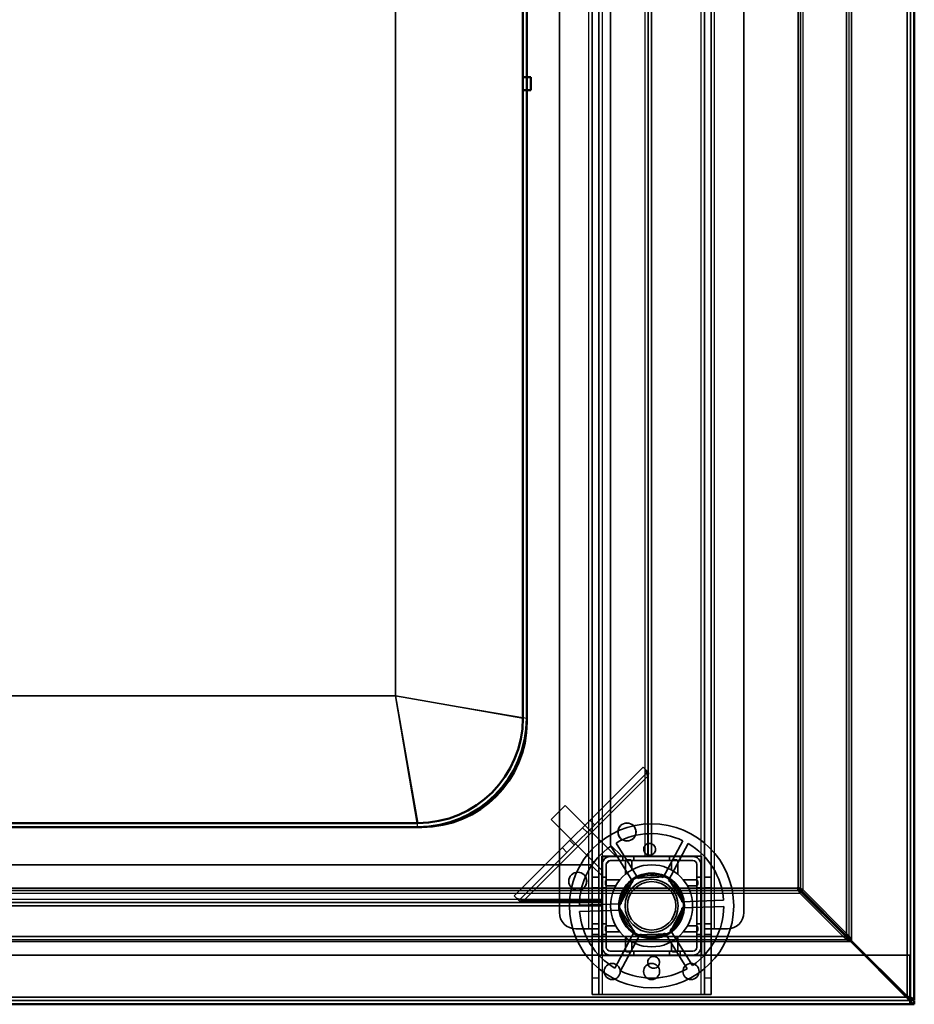
# Model space of a CAD drawing. Units: millimetres. Extents: x 65 to 5840, y 100 to 4100.
# Drawn here: x 2086 to 2359, y 2907 to 3207 of the extents above; entities that cross this region are included whole.
import ezdxf

# ---------------------------------------------------------------- set-up
doc = ezdxf.new("R2010")
doc.units = ezdxf.units.MM
doc.header["$LTSCALE"] = 20
for name, color, linetype, lineweight in [('Hidden (ISO)', 7, 'Continuous', 35), ('Hidden Narrow (ISO)', 7, 'Continuous', 25), ('Visible (ISO)', 7, 'Continuous', 50), ('Visible Narrow (ISO)', 7, 'Continuous', 35)]:
    doc.layers.add(name, color=color, linetype=linetype, lineweight=lineweight)

msp = doc.modelspace()

# ---------------------------------------------------------------- linework, layer by layer
at = {"layer": 'Hidden (ISO)'}
for p, q in [((2357.55, 2908.24), (2357.55, 3485.64)), ((2260.65, 2929.84), (2260.65, 3482.84)), ((2262.65, 3482.84), (2262.65, 2929.84)), ((2294.85, 2929.84), (2294.85, 3482.84)), ((2296.85, 3482.84), (2296.85, 2929.84)), ((2250.65, 2934.84), (2250.65, 3477.84)), ((2306.85, 3477.84), (2306.85, 2934.84)), ((2277.75, 2951.84), (2277.75, 3376.84)), ((2278.75, 3376.84), (2278.75, 2951.84)), ((2266.25, 3373.34), (2266.25, 2955.34)), ((2236.93, 2939.86), (2276.16, 2979.08)), ((2276.16, 2979.08), (2276.97, 2978.27)), ((2277.57, 2977.67), (2238.35, 2938.44)), ((2277.85, 2977.4), (2276.97, 2978.27)), ((2277.62, 2951.84), (2277.62, 2976.31)), ((2252.44, 2967.4), (2248.19, 2963.16)), ((2267.64, 2952.2), (2252.44, 2967.4)), ((2263.4, 2947.95), (2248.19, 2963.16)), ((2259.97, 2962.9), (2261.39, 2961.48)), ((2269.75, 2951.84), (2266.25, 2955.34)), ((2267.92, 2955.98), (2274.67, 2945.17)), ((2282.25, 2945.43), (2288.24, 2956.69)), ((2289.92, 2955.8), (2283.93, 2944.54)), ((2251.57, 2954.49), (2252.98, 2953.08)), ((2273.06, 2944.16), (2266.31, 2954.98)), ((2267.28, 2951.84), (2267.64, 2952.2)), ((2260.25, 2949.34), (957.25, 2949.34)), ((2260.25, 2949.34), (2263.75, 2945.84)), ((2293.9, 2951.99), (2263.6, 2951.99)), ((2263.6, 2951.99), (2263.6, 2921.69)), ((2263.65, 2951.94), (2263.65, 2921.74)), ((2263.65, 2951.94), (2293.85, 2951.94)), ((2263.75, 2949.44), (2263.75, 2951.84)), ((2263.75, 2951.84), (2266.15, 2951.84)), ((2263.75, 2924.24), (2263.75, 2949.44)), ((2264.95, 2924.24), (2264.95, 2949.44)), ((2264.96, 2949.51), (2266.08, 2950.64)), ((2266.15, 2951.84), (2291.35, 2951.84)), ((2266.15, 2950.64), (2291.35, 2950.64)), ((2270, 2950.64), (2270, 2951.84)), ((2273.3, 2950.64), (2273.3, 2951.84)), ((2284.2, 2950.64), (2284.2, 2951.84)), ((2287.5, 2950.64), (2287.5, 2951.84)), ((2292.55, 2949.44), (2292.55, 2924.24)), ((2293.75, 2949.44), (2293.75, 2924.24)), ((2293.85, 2921.74), (2293.85, 2951.94)), ((2293.9, 2921.69), (2293.9, 2951.99)), ((2263.4, 2947.95), (2263.75, 2948.31)), ((2260.65, 2945.59), (2262.65, 2945.59)), ((2263.75, 2945.59), (2264.95, 2945.59)), ((2268.76, 2936.49), (2273.46, 2945.32)), ((2273.46, 2945.32), (2283.45, 2945.67)), ((2283.45, 2945.67), (2288.75, 2937.19)), ((2292.55, 2945.59), (2293.75, 2945.59)), ((2294.85, 2945.59), (2296.85, 2945.59)), ((2260.65, 2942.29), (2262.65, 2942.29)), ((2263.75, 2942.29), (2264.95, 2942.29)), ((2292.55, 2942.29), (2293.75, 2942.29)), ((2294.85, 2942.29), (2296.85, 2942.29)), ((2323.91, 2940.7), (2323.2, 2942.25)), ((2323.34, 2942.39), (2324.9, 2941.69)), ((2323.91, 2941.55), (2323.91, 2940.7)), ((2337.97, 2926.63), (2323.91, 2940.7)), ((2324.05, 2941.69), (2324.9, 2941.69)), ((2324.9, 2941.69), (2338.96, 2927.62)), ((953.75, 2937.84), (2263.75, 2937.84)), ((2237.75, 2939.04), (2236.93, 2939.86)), ((2238.62, 2938.17), (2237.75, 2939.04)), ((2239.71, 2938.39), (2263.75, 2938.39)), ((2256.76, 2937.02), (2269.5, 2937.47)), ((2288.75, 2937.19), (2284.05, 2928.36)), ((2287.94, 2938.11), (2300.69, 2938.55)), ((2263.75, 2936.84), (953.75, 2936.84)), ((2269.57, 2935.57), (2256.82, 2935.13)), ((2274.06, 2928.01), (2268.76, 2936.49)), ((2300.75, 2936.65), (2288.01, 2936.21)), ((2260.65, 2931.39), (2262.65, 2931.39)), ((2263.75, 2931.39), (2264.95, 2931.39)), ((2292.55, 2931.39), (2293.75, 2931.39)), ((2294.85, 2931.39), (2296.85, 2931.39)), ((2259.65, 2929.84), (2255.65, 2929.84)), ((2259.65, 2929.84), (2262.65, 2929.84)), ((2260.65, 2929.83), (2260.65, 2929.84)), ((2260.65, 2929.83), (2260.65, 2914.84)), ((2262.65, 2929.83), (2260.65, 2929.83)), ((2260.65, 2928.09), (2262.65, 2928.09)), ((2262.65, 2929.84), (2262.65, 2929.83)), ((2262.65, 2929.83), (2262.65, 2914.84)), ((2263.75, 2928.09), (2264.95, 2928.09)), ((2267.59, 2917.88), (2273.58, 2929.14)), ((2275.26, 2928.25), (2269.27, 2916.99)), ((2284.05, 2928.36), (2274.06, 2928.01)), ((2289.59, 2917.69), (2282.84, 2928.51)), ((2284.45, 2929.52), (2291.2, 2918.7)), ((2292.55, 2928.09), (2293.75, 2928.09)), ((2294.85, 2929.83), (2294.85, 2929.84)), ((2294.85, 2929.84), (2297.85, 2929.84)), ((2294.85, 2914.84), (2294.85, 2929.83)), ((2296.85, 2929.83), (2294.85, 2929.83)), ((2294.85, 2928.09), (2296.85, 2928.09)), ((2296.85, 2929.84), (2296.85, 2929.83)), ((2296.85, 2914.84), (2296.85, 2929.83)), ((2301.85, 2929.84), (2297.85, 2929.84)), ((2337.97, 2927.48), (2337.97, 2926.93)), ((2337.97, 2926.93), (2337.97, 2926.63)), ((2339.52, 2925.93), (2337.97, 2926.63)), ((2338.11, 2927.62), (2338.67, 2927.62)), ((2338.67, 2927.62), (2338.96, 2927.62)), ((2338.96, 2927.62), (2339.67, 2926.07)), ((2291.35, 2923.04), (2266.15, 2923.04)), ((2270, 2921.84), (2270, 2923.04)), ((2273.3, 2921.84), (2273.3, 2923.04)), ((2284.2, 2921.84), (2284.2, 2923.04)), ((2287.5, 2921.84), (2287.5, 2923.04)), ((2266.15, 2921.84), (951.35, 2921.84)), ((2263.6, 2921.69), (2293.9, 2921.69)), ((2293.85, 2921.74), (2263.65, 2921.74)), ((2291.35, 2921.84), (2266.15, 2921.84)), ((2343.61, 2921.84), (2291.35, 2921.84)), ((2357.41, 2921.84), (2343.9, 2921.84)), ((2357.41, 2921.84), (2357.41, 2909.04)), ((2260.65, 2909.84), (2260.65, 2914.84)), ((2262.65, 2914.84), (2262.65, 2909.84)), ((2294.85, 2909.84), (2294.85, 2914.84)), ((2296.85, 2914.84), (2296.85, 2909.84)), ((858.75, 2908.04), (2358.75, 2908.04)), ((2260.65, 2909.84), (2262.65, 2909.84)), ((2262.65, 2909.84), (2263.65, 2909.84)), ((2293.85, 2909.84), (2263.65, 2909.84)), ((2294.85, 2909.84), (2293.85, 2909.84)), ((2294.85, 2909.84), (2296.85, 2909.84)), ((2357.41, 2909.04), (2357.41, 2908.56)), ((2357.41, 2908.51), (2357.41, 2908.04)), ((2357.41, 2906.84), (2357.41, 2908.04)), ((2357.55, 2908.24), (2358.01, 2908.24))]:
    msp.add_line(p, q, dxfattribs=at)
for centre, radius in [((2278.75, 2936.84), 25), ((2271.25, 2959.34), 2.75), ((2271.25, 2959.34), 2.72), ((2278.75, 2936.84), 12.5), ((2256.25, 2944.34), 2.75), ((2256.25, 2944.34), 2.72), ((2278.75, 2936.84), 10), ((2278.75, 2936.84), 9.75), ((2278.75, 2936.84), 8.1), ((2278.75, 2936.84), 7.38), ((2266.75, 2916.84), 2.45), ((2278.75, 2916.84), 2.45), ((2290.75, 2916.84), 2.45)]:
    msp.add_circle(centre, radius, dxfattribs=at)
for centre, radius, start, end in [((2278.75, 2936.84), 22, 64.4636, 119.5138), ((2278.75, 2936.84), 22, 4.4636, 59.5138), ((2278.75, 2936.84), 22, 124.4636, 179.5138), ((2266.15, 2949.44), 2.4, 90, 180), ((2266.15, 2949.44), 1.2, 90, 180), ((2291.35, 2949.44), 2.4, 0, 90), ((2291.35, 2949.44), 1.2, 0, 90), ((2278.75, 2936.84), 9.27, 67.8676, 116.1098), ((2278.75, 2936.84), 9.27, 127.8676, 176.1098), ((2278.75, 2936.84), 9.28, 7.8676, 56.1098), ((2255.65, 2934.84), 5, 180, 270), ((2278.75, 2936.84), 22, 184.4636, 239.5138), ((2278.75, 2936.84), 9.27, 187.8676, 236.1098), ((2278.75, 2936.84), 9.27, 307.8676, 356.1098), ((2278.75, 2936.84), 22, 304.4636, 359.5138), ((2301.85, 2934.84), 5, 270, 0), ((2278.75, 2936.84), 9.27, 247.8676, 296.1098), ((2266.15, 2924.24), 2.4, 180, 270), ((2266.15, 2924.24), 1.2, 180, 270), ((2291.35, 2924.24), 1.2, 270, 0), ((2291.35, 2924.24), 2.4, 270, 0), ((2278.75, 2936.84), 22, 244.4636, 299.5138)]:
    msp.add_arc(centre, radius, start, end, dxfattribs=at)
for points, knots in [([(2277.62, 2976.31), (2277.5, 2976.65), (2277.37, 2976.99), (2277.15, 2977.66), (2277.05, 2977.98), (2276.97, 2978.27)], [0, 0, 0, 0, 0.1102018, 0.1102018, 0.2204035, 0.2204035, 0.2204035, 0.2204035]), ([(2277.85, 2977.4), (2277.8, 2977.23), (2277.76, 2977.05), (2277.69, 2976.68), (2277.65, 2976.49), (2277.62, 2976.31)], [0, 0, 0, 0, 0.0572704, 0.0572704, 0.1145408, 0.1145408, 0.1145408, 0.1145408]), ([(2279.95, 2953.95), (2279.94, 2953.74), (2279.88, 2953.52), (2279.69, 2953.11), (2279.55, 2952.92), (2279.25, 2952.63), (2279.06, 2952.51), (2278.65, 2952.33), (2278.43, 2952.29), (2278.01, 2952.27), (2277.78, 2952.3), (2277.36, 2952.45), (2277.17, 2952.56), (2276.84, 2952.83), (2276.69, 2953), (2276.47, 2953.4), (2276.4, 2953.62), (2276.34, 2954.07), (2276.36, 2954.33), (2276.5, 2954.82), (2276.62, 2955.05), (2276.93, 2955.42), (2277.14, 2955.58), (2277.59, 2955.81), (2277.85, 2955.87), (2278.34, 2955.89), (2278.6, 2955.84), (2279.07, 2955.65), (2279.28, 2955.5), (2279.62, 2955.15), (2279.76, 2954.93), (2279.94, 2954.45), (2279.97, 2954.19), (2279.95, 2953.95)], [0, 0, 0, 0, 0.065465, 0.065465, 0.130931, 0.130931, 0.193894, 0.193894, 0.256857, 0.256857, 0.31982, 0.31982, 0.382784, 0.382784, 0.448249, 0.448249, 0.513714, 0.513714, 0.588187, 0.588187, 0.66266, 0.66266, 0.735704, 0.735704, 0.808747, 0.808747, 0.881791, 0.881791, 0.954835, 0.954835, 1.029308, 1.029308, 1.103781, 1.103781, 1.103781, 1.103781]), ([(2271.31, 2950.86), (2271.3, 2950.86), (2271.29, 2950.86), (2271.24, 2950.86), (2271.2, 2950.85), (2271.14, 2950.83), (2271.1, 2950.82), (2271.04, 2950.78), (2271.01, 2950.76), (2270.96, 2950.72), (2270.94, 2950.69), (2270.88, 2950.61), (2270.85, 2950.55), (2270.82, 2950.45), (2270.81, 2950.41), (2270.81, 2950.36)], [0.06491063, 0.06491063, 0.06491063, 0.06491063, 0.06934501, 0.06934501, 0.07968777, 0.07968777, 0.09003053, 0.09003053, 0.10037329, 0.10037329, 0.11071605, 0.11071605, 0.13140157, 0.13140157, 0.14703622, 0.14703622, 0.14703622, 0.14703622]), ([(2272.7, 2950.36), (2272.7, 2950.37), (2272.7, 2950.37), (2272.7, 2950.44), (2272.69, 2950.51), (2272.66, 2950.57), (2272.64, 2950.62), (2272.6, 2950.68), (2272.5, 2950.77), (2272.44, 2950.81), (2272.33, 2950.85), (2272.27, 2950.86), (2272.2, 2950.86)], [-0.0260779, -0.0260779, -0.0260779, -0.0260779, -0.02496678, -0.02496678, 0, 0, 0, 0.024343, 0.024343, 0.04868601, 0.04868601, 0.06761836, 0.06761836, 0.06761836, 0.06761836]), ([(2285.3, 2950.86), (2285.24, 2950.86), (2285.18, 2950.85), (2285.07, 2950.81), (2285.01, 2950.77), (2284.91, 2950.68), (2284.87, 2950.62), (2284.82, 2950.51), (2284.81, 2950.44), (2284.8, 2950.37), (2284.8, 2950.37), (2284.8, 2950.36)], [0.1125407, 0.1125407, 0.1125407, 0.1125407, 0.13147305, 0.13147305, 0.15581605, 0.15581605, 0.18015905, 0.18015905, 0.20512584, 0.20512584, 0.20623695, 0.20623695, 0.20623695, 0.20623695]), ([(2286.69, 2950.36), (2286.69, 2950.41), (2286.69, 2950.45), (2286.66, 2950.55), (2286.63, 2950.61), (2286.57, 2950.69), (2286.55, 2950.72), (2286.49, 2950.76), (2286.47, 2950.78), (2286.41, 2950.82), (2286.37, 2950.83), (2286.31, 2950.85), (2286.27, 2950.86), (2286.22, 2950.86), (2286.21, 2950.86), (2286.19, 2950.86)], [0.03302484, 0.03302484, 0.03302484, 0.03302484, 0.04865949, 0.04865949, 0.06934501, 0.06934501, 0.07968777, 0.07968777, 0.09003053, 0.09003053, 0.10037329, 0.10037329, 0.11071605, 0.11071605, 0.11515043, 0.11515043, 0.11515043, 0.11515043]), ([(2265.23, 2944.78), (2265.19, 2944.78), (2265.14, 2944.77), (2265.04, 2944.75), (2264.98, 2944.72), (2264.9, 2944.66), (2264.87, 2944.63), (2264.83, 2944.58), (2264.81, 2944.55), (2264.78, 2944.49), (2264.76, 2944.46), (2264.74, 2944.39), (2264.73, 2944.36), (2264.73, 2944.31), (2264.73, 2944.29), (2264.73, 2944.28)], [0.03302484, 0.03302484, 0.03302484, 0.03302484, 0.04865949, 0.04865949, 0.06934501, 0.06934501, 0.07968777, 0.07968777, 0.09003053, 0.09003053, 0.10037329, 0.10037329, 0.11071605, 0.11071605, 0.11515043, 0.11515043, 0.11515043, 0.11515043]), ([(2264.73, 2943.39), (2264.73, 2943.33), (2264.74, 2943.27), (2264.78, 2943.15), (2264.82, 2943.09), (2264.92, 2942.99), (2264.97, 2942.96), (2265.08, 2942.91), (2265.15, 2942.89), (2265.22, 2942.89), (2265.23, 2942.89), (2265.23, 2942.89)], [0.1125407, 0.1125407, 0.1125407, 0.1125407, 0.13147305, 0.13147305, 0.15581605, 0.15581605, 0.18015905, 0.18015905, 0.20512584, 0.20512584, 0.20623695, 0.20623695, 0.20623695, 0.20623695]), ([(2292.78, 2944.28), (2292.78, 2944.29), (2292.78, 2944.31), (2292.77, 2944.36), (2292.77, 2944.39), (2292.75, 2944.46), (2292.73, 2944.49), (2292.7, 2944.55), (2292.68, 2944.58), (2292.64, 2944.63), (2292.61, 2944.66), (2292.53, 2944.72), (2292.47, 2944.75), (2292.37, 2944.77), (2292.32, 2944.78), (2292.28, 2944.78)], [0.06491063, 0.06491063, 0.06491063, 0.06491063, 0.06934501, 0.06934501, 0.07968777, 0.07968777, 0.09003053, 0.09003053, 0.10037329, 0.10037329, 0.11071605, 0.11071605, 0.13140157, 0.13140157, 0.14703622, 0.14703622, 0.14703622, 0.14703622]), ([(2292.28, 2942.89), (2292.28, 2942.89), (2292.29, 2942.89), (2292.36, 2942.89), (2292.43, 2942.91), (2292.48, 2942.93), (2292.54, 2942.96), (2292.59, 2942.99), (2292.69, 2943.09), (2292.73, 2943.15), (2292.77, 2943.27), (2292.78, 2943.33), (2292.78, 2943.39)], [-0.0260779, -0.0260779, -0.0260779, -0.0260779, -0.02496678, -0.02496678, 0, 0, 0, 0.024343, 0.024343, 0.04868601, 0.04868601, 0.06761836, 0.06761836, 0.06761836, 0.06761836]), ([(2237.75, 2939.04), (2238.04, 2938.97), (2238.36, 2938.87), (2239.02, 2938.64), (2239.37, 2938.52), (2239.71, 2938.39)], [0, 0, 0, 0, 0.1102018, 0.1102018, 0.2204035, 0.2204035, 0.2204035, 0.2204035]), ([(2239.71, 2938.39), (2239.52, 2938.36), (2239.34, 2938.33), (2238.97, 2938.26), (2238.79, 2938.22), (2238.62, 2938.17)], [0, 0, 0, 0, 0.0572704, 0.0572704, 0.1145408, 0.1145408, 0.1145408, 0.1145408]), ([(2265.23, 2930.79), (2265.23, 2930.79), (2265.22, 2930.79), (2265.15, 2930.79), (2265.08, 2930.77), (2265.03, 2930.75), (2264.97, 2930.72), (2264.92, 2930.68), (2264.82, 2930.59), (2264.78, 2930.53), (2264.74, 2930.41), (2264.73, 2930.35), (2264.73, 2930.29)], [-0.0260779, -0.0260779, -0.0260779, -0.0260779, -0.02496678, -0.02496678, 0, 0, 0, 0.024343, 0.024343, 0.04868601, 0.04868601, 0.06761836, 0.06761836, 0.06761836, 0.06761836]), ([(2264.73, 2929.4), (2264.73, 2929.38), (2264.73, 2929.37), (2264.73, 2929.32), (2264.74, 2929.29), (2264.76, 2929.22), (2264.78, 2929.19), (2264.81, 2929.13), (2264.83, 2929.1), (2264.87, 2929.05), (2264.9, 2929.02), (2264.98, 2928.96), (2265.04, 2928.93), (2265.14, 2928.9), (2265.19, 2928.9), (2265.23, 2928.9)], [0.06491063, 0.06491063, 0.06491063, 0.06491063, 0.06934501, 0.06934501, 0.07968777, 0.07968777, 0.09003053, 0.09003053, 0.10037329, 0.10037329, 0.11071605, 0.11071605, 0.13140157, 0.13140157, 0.14703622, 0.14703622, 0.14703622, 0.14703622]), ([(2292.78, 2930.29), (2292.78, 2930.35), (2292.77, 2930.41), (2292.73, 2930.53), (2292.69, 2930.59), (2292.59, 2930.68), (2292.54, 2930.72), (2292.43, 2930.77), (2292.36, 2930.79), (2292.29, 2930.79), (2292.28, 2930.79), (2292.28, 2930.79)], [0.1125407, 0.1125407, 0.1125407, 0.1125407, 0.13147305, 0.13147305, 0.15581605, 0.15581605, 0.18015905, 0.18015905, 0.20512584, 0.20512584, 0.20623695, 0.20623695, 0.20623695, 0.20623695]), ([(2292.28, 2928.9), (2292.32, 2928.9), (2292.37, 2928.9), (2292.47, 2928.93), (2292.53, 2928.96), (2292.61, 2929.02), (2292.64, 2929.05), (2292.68, 2929.1), (2292.7, 2929.13), (2292.73, 2929.19), (2292.75, 2929.22), (2292.77, 2929.29), (2292.77, 2929.32), (2292.78, 2929.37), (2292.78, 2929.38), (2292.78, 2929.4)], [0.03302484, 0.03302484, 0.03302484, 0.03302484, 0.04865949, 0.04865949, 0.06934501, 0.06934501, 0.07968777, 0.07968777, 0.09003053, 0.09003053, 0.10037329, 0.10037329, 0.11071605, 0.11071605, 0.11515043, 0.11515043, 0.11515043, 0.11515043]), ([(2270.81, 2923.31), (2270.81, 2923.27), (2270.82, 2923.22), (2270.85, 2923.12), (2270.88, 2923.06), (2270.94, 2922.98), (2270.96, 2922.96), (2271.01, 2922.91), (2271.04, 2922.89), (2271.1, 2922.86), (2271.14, 2922.84), (2271.2, 2922.82), (2271.24, 2922.82), (2271.29, 2922.81), (2271.3, 2922.81), (2271.31, 2922.81)], [0.03302484, 0.03302484, 0.03302484, 0.03302484, 0.04865949, 0.04865949, 0.06934501, 0.06934501, 0.07968777, 0.07968777, 0.09003053, 0.09003053, 0.10037329, 0.10037329, 0.11071605, 0.11071605, 0.11515043, 0.11515043, 0.11515043, 0.11515043]), ([(2272.2, 2922.81), (2272.27, 2922.81), (2272.33, 2922.83), (2272.44, 2922.87), (2272.5, 2922.91), (2272.6, 2923), (2272.64, 2923.05), (2272.69, 2923.17), (2272.7, 2923.23), (2272.7, 2923.31), (2272.7, 2923.31), (2272.7, 2923.31)], [0.1125407, 0.1125407, 0.1125407, 0.1125407, 0.13147305, 0.13147305, 0.15581605, 0.15581605, 0.18015905, 0.18015905, 0.20512584, 0.20512584, 0.20623695, 0.20623695, 0.20623695, 0.20623695]), ([(2284.8, 2923.31), (2284.8, 2923.31), (2284.8, 2923.31), (2284.81, 2923.23), (2284.82, 2923.17), (2284.85, 2923.11), (2284.87, 2923.05), (2284.91, 2923), (2285.01, 2922.91), (2285.07, 2922.87), (2285.18, 2922.83), (2285.24, 2922.81), (2285.3, 2922.81)], [-0.0260779, -0.0260779, -0.0260779, -0.0260779, -0.02496678, -0.02496678, 0, 0, 0, 0.024343, 0.024343, 0.04868601, 0.04868601, 0.06761836, 0.06761836, 0.06761836, 0.06761836]), ([(2286.19, 2922.81), (2286.21, 2922.81), (2286.22, 2922.81), (2286.27, 2922.82), (2286.31, 2922.82), (2286.37, 2922.84), (2286.41, 2922.86), (2286.47, 2922.89), (2286.49, 2922.91), (2286.55, 2922.96), (2286.57, 2922.98), (2286.63, 2923.06), (2286.66, 2923.12), (2286.69, 2923.22), (2286.69, 2923.27), (2286.69, 2923.31)], [0.06491063, 0.06491063, 0.06491063, 0.06491063, 0.06934501, 0.06934501, 0.07968777, 0.07968777, 0.09003053, 0.09003053, 0.10037329, 0.10037329, 0.11071605, 0.11071605, 0.13140157, 0.13140157, 0.14703622, 0.14703622, 0.14703622, 0.14703622]), ([(2277.56, 2919.72), (2277.57, 2919.93), (2277.63, 2920.16), (2277.82, 2920.57), (2277.96, 2920.75), (2278.26, 2921.04), (2278.45, 2921.17), (2278.86, 2921.34), (2279.08, 2921.39), (2279.5, 2921.4), (2279.73, 2921.37), (2280.15, 2921.23), (2280.34, 2921.12), (2280.67, 2920.85), (2280.82, 2920.67), (2281.04, 2920.28), (2281.11, 2920.06), (2281.17, 2919.61), (2281.15, 2919.35), (2281.01, 2918.86), (2280.89, 2918.63), (2280.58, 2918.26), (2280.37, 2918.09), (2279.91, 2917.87), (2279.66, 2917.81), (2279.17, 2917.79), (2278.91, 2917.83), (2278.44, 2918.03), (2278.22, 2918.18), (2277.89, 2918.52), (2277.75, 2918.75), (2277.57, 2919.23), (2277.54, 2919.48), (2277.56, 2919.72)], [0, 0, 0, 0, 0.065465, 0.065465, 0.130931, 0.130931, 0.193894, 0.193894, 0.256857, 0.256857, 0.31982, 0.31982, 0.382784, 0.382784, 0.448249, 0.448249, 0.513714, 0.513714, 0.588187, 0.588187, 0.66266, 0.66266, 0.735704, 0.735704, 0.808747, 0.808747, 0.881791, 0.881791, 0.954835, 0.954835, 1.029308, 1.029308, 1.103781, 1.103781, 1.103781, 1.103781])]:
    msp.add_open_spline(points, degree=3, knots=knots, dxfattribs=at)
for points, weights in [([(2270.81, 2946.49), (2270.81, 2948.21), (2270.81, 2950.36)], [1, 1.0116011461, 1.00403496666]), ([(2271.31, 2950.86), (2271.77, 2950.86), (2272.2, 2950.86)], [1.02086150291, 1.02812268954, 1.03460130433]), ([(2272.7, 2950.36), (2272.7, 2948.96), (2272.7, 2947.78)], [1.00555323783, 1.00729894657, 1]), ([(2284.8, 2947.78), (2284.8, 2948.96), (2284.8, 2950.36)], [1, 1.00729894657, 1.00555323783]), ([(2285.3, 2950.86), (2285.74, 2950.86), (2286.19, 2950.86)], [1.03460130433, 1.02812268954, 1.02086150291]), ([(2286.69, 2950.36), (2286.69, 2948.21), (2286.69, 2946.49)], [1.00403496666, 1.0116011461, 1]), ([(2264.73, 2943.39), (2264.73, 2943.83), (2264.73, 2944.28)], [1.03460130433, 1.02812268954, 1.02086150291]), ([(2265.23, 2944.78), (2267.38, 2944.78), (2269.1, 2944.78)], [1.00403496666, 1.0116011461, 1]), ([(2288.41, 2944.78), (2290.13, 2944.78), (2292.28, 2944.78)], [1, 1.0116011461, 1.00403496666]), ([(2292.78, 2944.28), (2292.78, 2943.83), (2292.78, 2943.39)], [1.02086150291, 1.02812268954, 1.03460130433]), ([(2267.82, 2942.89), (2266.63, 2942.89), (2265.23, 2942.89)], [1, 1.00729894657, 1.00555323783]), ([(2292.28, 2942.89), (2290.88, 2942.89), (2289.69, 2942.89)], [1.00555323783, 1.00729894657, 1]), ([(2264.73, 2929.4), (2264.73, 2929.85), (2264.73, 2930.29)], [1.02086150291, 1.02812268954, 1.03460130433]), ([(2265.23, 2930.79), (2266.63, 2930.79), (2267.82, 2930.79)], [1.00555323783, 1.00729894657, 1]), ([(2269.1, 2928.9), (2267.38, 2928.9), (2265.23, 2928.9)], [1, 1.0116011461, 1.00403496666]), ([(2292.28, 2928.9), (2290.13, 2928.9), (2288.41, 2928.9)], [1.00403496666, 1.0116011461, 1]), ([(2289.69, 2930.79), (2290.88, 2930.79), (2292.28, 2930.79)], [1, 1.00729894657, 1.00555323783]), ([(2292.78, 2930.29), (2292.78, 2929.85), (2292.78, 2929.4)], [1.03460130433, 1.02812268954, 1.02086150291]), ([(2270.81, 2923.31), (2270.81, 2925.47), (2270.81, 2927.18)], [1.00403496666, 1.0116011461, 1]), ([(2272.7, 2925.9), (2272.7, 2924.72), (2272.7, 2923.31)], [1, 1.00729894657, 1.00555323783]), ([(2284.8, 2923.31), (2284.8, 2924.72), (2284.8, 2925.9)], [1.00555323783, 1.00729894657, 1]), ([(2286.69, 2927.18), (2286.69, 2925.47), (2286.69, 2923.31)], [1, 1.0116011461, 1.00403496666]), ([(2272.2, 2922.81), (2271.77, 2922.81), (2271.31, 2922.81)], [1.03460130433, 1.02812268954, 1.02086150291]), ([(2286.19, 2922.81), (2285.74, 2922.81), (2285.3, 2922.81)], [1.02086150291, 1.02812268954, 1.03460130433])]:
    msp.add_rational_spline(points, weights, degree=2, dxfattribs=at)
msp.add_open_spline([(2357.47, 2908.48), (2357.52, 2908.4), (2357.55, 2908.32), (2357.55, 2908.24)], degree=3, dxfattribs=at)
at = {"layer": 'Hidden Narrow (ISO)'}
for p, q in [((2324.9, 2941.69), (2324.9, 3484.64)), ((2338.96, 2927.62), (2338.96, 3485.64)), ((2259.65, 2929.84), (2259.65, 3482.84)), ((2297.85, 3482.84), (2297.85, 2929.84)), ((2263.65, 3376.74), (2263.65, 2951.94)), ((2276.75, 2951.84), (2276.75, 3376.84)), ((2293.85, 2951.94), (2293.85, 3376.74)), ((2207.55, 2960.84), (2200.75, 3000.84)), ((2200.75, 3000.84), (2240.75, 2994.04)), ((2277.62, 2976.31), (2239.71, 2938.39)), ((2257.73, 2960.65), (2259.14, 2959.24)), ((2253.81, 2956.73), (2255.22, 2955.32)), ((893.6, 2940.7), (2323.91, 2940.7)), ((953.75, 2938.84), (2263.75, 2938.84)), ((879.54, 2926.63), (2337.97, 2926.63)), ((2263.65, 2921.74), (2263.65, 2909.84)), ((2293.85, 2909.84), (2293.85, 2921.74)), ((2262.65, 2914.84), (2260.65, 2914.84)), ((2296.85, 2914.84), (2294.85, 2914.84)), ((2356.79, 2909.04), (2357.41, 2909.04))]:
    msp.add_line(p, q, dxfattribs=at)
for points, knots in [([(2337.97, 2926.93), (2338.05, 2926.82), (2338.15, 2926.72), (2338.39, 2926.52), (2338.54, 2926.42), (2338.95, 2926.19), (2339.23, 2926.06), (2339.52, 2925.93)], [-0.1959799, -0.1959799, -0.1959799, -0.1959799, -0.1514134, -0.1514134, -0.0954701, -0.0954701, 0, 0, 0, 0]), ([(2339.67, 2926.07), (2339.57, 2926.29), (2339.47, 2926.5), (2339.27, 2926.88), (2339.17, 2927.05), (2338.95, 2927.37), (2338.82, 2927.51), (2338.67, 2927.62)], [-0.1864484, -0.1864484, -0.1864484, -0.1864484, -0.1166461, -0.1166461, -0.0579081, -0.0579081, 0, 0, 0, 0])]:
    msp.add_open_spline(points, degree=3, knots=knots, dxfattribs=at)
at = {"layer": 'Visible (ISO)'}
for p, q in [((2358.75, 3485.64), (2358.75, 2908.24)), ((2240.75, 3381.84), (2240.75, 3189.34)), ((2239.55, 3380.64), (2239.55, 3189.34)), ((2239.55, 3189.34), (2239.55, 3185.34)), ((2240.75, 3189.34), (2239.55, 3189.34)), ((2240.75, 3189.34), (2241.95, 3189.34)), ((2240.75, 3185.34), (2240.75, 3189.34)), ((2241.95, 3189.34), (2241.95, 3185.34)), ((2239.55, 3185.34), (2240.75, 3185.34)), ((2239.55, 3185.34), (2239.55, 2994.04)), ((2240.75, 3185.34), (2240.75, 2992.84)), ((2241.95, 3185.34), (2240.75, 3185.34)), ((2207.55, 2962.04), (2016.25, 2962.04)), ((2208.75, 2960.84), (2016.25, 2960.84)), ((2323.2, 2942.25), (2323.34, 2942.39)), ((2323.91, 2941.55), (2323.2, 2942.25)), ((2324.05, 2941.69), (2323.34, 2942.39)), ((2323.91, 2941.55), (2337.97, 2927.48)), ((2324.05, 2941.69), (2338.11, 2927.62)), ((2339.52, 2925.93), (2337.97, 2927.48)), ((2339.67, 2926.07), (2338.11, 2927.62)), ((2339.52, 2925.93), (2356.41, 2909.04)), ((2339.67, 2926.07), (2356.55, 2909.18)), ((2343.9, 2921.84), (2343.61, 2921.84)), ((2357.41, 2908.56), (2357.41, 2908.51)), ((2358.01, 2908.24), (2358.75, 2908.24)), ((2358.75, 2908.04), (2358.75, 2906.84)), ((2358.75, 2906.84), (858.75, 2906.84))]:
    msp.add_line(p, q, dxfattribs=at)
for centre, radius in [((2207.55, 2994.04), 32), ((2207.55, 2994.04), 33.2), ((2208.75, 2992.84), 32)]:
    msp.add_arc(centre, radius, 270, 0, dxfattribs=at)
for points, knots in [([(2358.75, 2906.84), (2358.42, 2906.84), (2357.88, 2907.36), (2357.29, 2908.01), (2357.01, 2908.33), (2356.71, 2908.68), (2356.41, 2909.04)], [-1, -1, -1, -1, -0.326917, -0.326917, -0.326917, 0, 0, 0, 0]), ([(2356.41, 2909.04), (2357.21, 2908.61), (2358.02, 2908.17), (2358.55, 2908.06), (2358.62, 2908.05), (2358.69, 2908.04), (2358.75, 2908.04)], [0, 0, 0, 0, 0.876988, 0.876988, 0.876988, 1, 1, 1, 1])]:
    msp.add_open_spline(points, degree=3, knots=knots, dxfattribs=at)
for points in [[(2358.6, 2908.47), (2358.27, 2908.7), (2357.43, 2908.94), (2356.55, 2909.18)], [(2356.55, 2909.18), (2356.94, 2908.95), (2357.3, 2908.71), (2357.47, 2908.48)], [(2358.75, 2908.24), (2358.75, 2908.31), (2358.7, 2908.39), (2358.6, 2908.47)]]:
    msp.add_open_spline(points, degree=3, dxfattribs=at)
at = {"layer": 'Visible Narrow (ISO)'}
for p, q in [((2323.34, 2942.39), (2323.34, 3484.64)), ((2324.05, 3484.64), (2324.05, 2941.69)), ((2338.11, 3485.64), (2338.11, 2927.62)), ((2339.67, 3485.64), (2339.67, 2926.07)), ((2356.55, 3485.64), (2356.55, 2909.18)), ((2200.75, 3000.84), (2200.75, 3291.04)), ((1827.75, 3000.84), (2200.75, 3000.84)), ((2207.55, 2962.04), (2200.75, 3000.84)), ((2200.75, 3000.84), (2239.55, 2994.04)), ((2323.91, 2941.55), (893.6, 2941.55)), ((894.31, 2942.25), (2323.2, 2942.25)), ((2339.52, 2925.93), (877.98, 2925.93)), ((2337.97, 2927.48), (879.54, 2927.48)), ((2356.41, 2909.04), (861.1, 2909.04)), ((2356.41, 2909.04), (2356.79, 2909.04))]:
    msp.add_line(p, q, dxfattribs=at)
msp.add_open_spline([(2356.8, 2909.04), (2356.71, 2909.08), (2356.63, 2909.13), (2356.55, 2909.18)], degree=3, dxfattribs=at)
msp.add_open_spline([(2358.6, 2908.47), (2358.57, 2908.47), (2358.55, 2908.47), (2358.19, 2908.52), (2357.88, 2908.58), (2357.4, 2908.74), (2357.25, 2908.81), (2356.99, 2908.93), (2356.89, 2908.98), (2356.8, 2909.04)], degree=3, knots=[-0.2093358, -0.2093358, -0.2093358, -0.2093358, -0.2023424, -0.2023424, -0.1029489, -0.1029489, -0.0517351, -0.0517351, -0.0176839, -0.0176839, -0.0176839, -0.0176839], dxfattribs=at)

doc.saveas('drawing.dxf')
